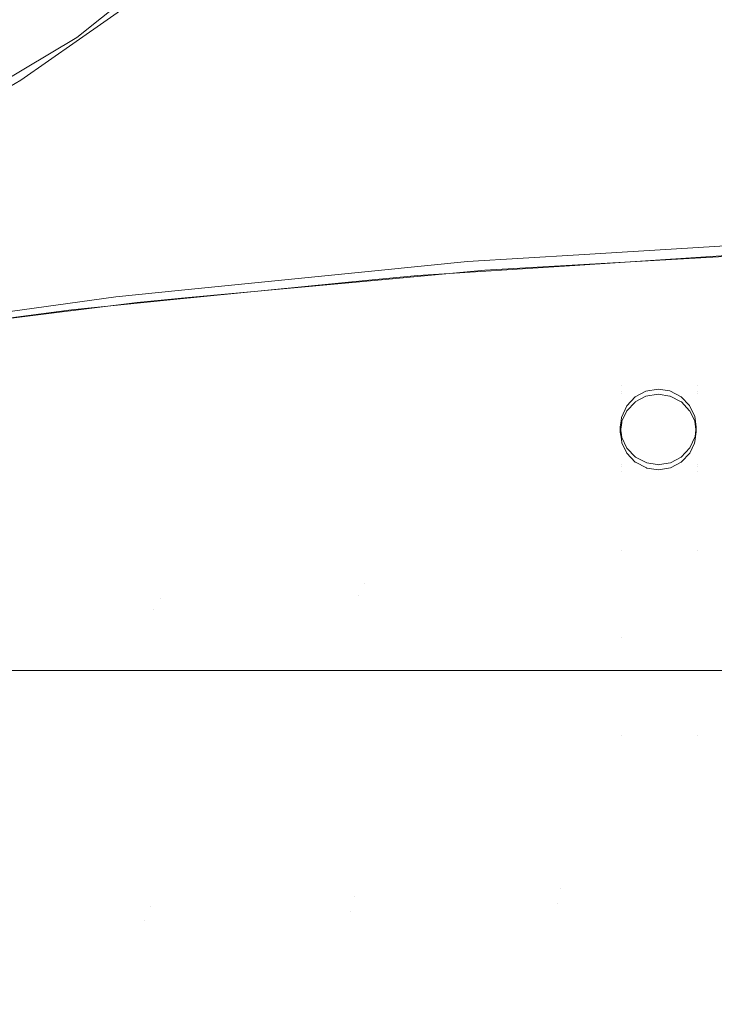
# Model space of a CAD drawing. Units: metres. Extents: x -7.8 to -2.49, y -5.64 to -4.18.
# Drawn here: x -7 to -6.94, y -5.37 to -5.29 of the extents above; entities that cross this region are included whole.
import ezdxf

# ---------------------------------------------------------------- set-up
doc = ezdxf.new("R2010")
doc.units = ezdxf.units.M
doc.header["$LTSCALE"] = 1.27
doc.layers.add('Keine', color=7, linetype='Continuous', lineweight=5)

msp = doc.modelspace()

# ---------------------------------------------------------------- linework, layer by layer
at = {"layer": 'Keine', "color": 7, "linetype": 'Continuous', "lineweight": 18}
for points, invisible_edges in [([(-6.938785, -5.240089, 1.436029), (-6.941599, -5.242022, 1.436201), (-6.9416, -5.321212, 1.443268), (-6.936736, -5.321212, 1.443269)], 14), ([(-6.9482, -5.246558, 1.436605), (-6.948201, -5.321212, 1.443268), (-6.9416, -5.321212, 1.443268), (-6.941599, -5.242022, 1.436201)], 7), ([(-6.948201, -5.321212, 1.443268), (-6.9482, -5.246558, 1.436605), (-6.951612, -5.248903, 1.436814), (-6.96258, -5.260152, 1.437816)], 9), ([(-6.96258, -5.260152, 1.437816), (-6.978264, -5.277054, 1.439323), (-6.948201, -5.321212, 1.443268)], 10), ([(-6.948201, -5.321212, 1.443268), (-6.978264, -5.277054, 1.439323), (-6.995497, -5.290938, 1.44056)], 9), ([(-6.986741, -5.284687, 1.434983), (-6.995497, -5.290938, 1.44056), (-6.978264, -5.277054, 1.439323)], 9), ([(-6.949828, -5.280399, 1.446684), (-6.932967, -5.279151, 1.445916), (-6.933654, -5.309653, 1.448725)], 11), ([(-6.960034, -5.311146, 1.449791), (-6.966809, -5.282146, 1.447803), (-6.949828, -5.280399, 1.446684)], 11), ([(-6.949828, -5.280399, 1.446684), (-6.950938, -5.310631, 1.449423), (-6.960034, -5.311146, 1.449791)], 9), ([(-6.933654, -5.309653, 1.448725), (-6.950938, -5.310631, 1.449423), (-6.949828, -5.280399, 1.446684)], 10), ([(-6.983725, -5.284372, 1.449284), (-6.966809, -5.282146, 1.447803), (-6.96838, -5.311919, 1.450412)], 11), ([(-6.960034, -5.311146, 1.449791), (-6.96838, -5.311919, 1.450412), (-6.966809, -5.282146, 1.447803)], 10), ([(-6.990264, -5.313946, 1.45204), (-7.000565, -5.28707, 1.451141), (-6.983725, -5.284372, 1.449284)], 11), ([(-6.995497, -5.290938, 1.44056), (-6.986741, -5.284687, 1.434983), (-6.989883, -5.287294, 1.435216)], 9), ([(-6.983725, -5.284372, 1.449284), (-6.985801, -5.313532, 1.451708), (-6.990264, -5.313946, 1.45204)], 9), ([(-6.989883, -5.287294, 1.435216), (-6.986741, -5.284687, 1.434983), (-6.948201, -5.284686, 1.434988), (-6.948201, -5.321658, 1.438287)], 14), ([(-6.96838, -5.311919, 1.450412), (-6.985801, -5.313532, 1.451708), (-6.983725, -5.284372, 1.449284)], 10), ([(-6.9416, -5.321658, 1.438288), (-6.948201, -5.321658, 1.438287), (-6.948201, -5.284686, 1.434988), (-6.9416, -5.284686, 1.434989)], 15), ([(-6.936735, -5.321658, 1.438289), (-6.9416, -5.321658, 1.438288), (-6.9416, -5.284686, 1.434989), (-6.936735, -5.284686, 1.434989)], 15), ([(-6.990264, -5.313946, 1.45204), (-7.003138, -5.315568, 1.453473), (-7.000565, -5.28707, 1.451141)], 10), ([(-6.995571, -5.291277, 1.43557), (-6.989883, -5.287294, 1.435216), (-6.948201, -5.321658, 1.438287)], 10), ([(-6.989883, -5.287294, 1.435216), (-6.995571, -5.291277, 1.43557), (-6.995497, -5.290938, 1.44056)], 10), ([(-7.019848, -5.321213, 1.443259), (-6.948201, -5.321212, 1.443268), (-6.995497, -5.290938, 1.44056), (-7.014401, -5.302201, 1.441563)], 11), ([(-7.014401, -5.302201, 1.441563), (-6.995497, -5.290938, 1.44056), (-7.000375, -5.294642, 1.43587)], 10), ([(-6.995497, -5.290938, 1.44056), (-6.995571, -5.291277, 1.43557), (-7.000375, -5.294642, 1.43587)], 9), ([(-6.948201, -5.321658, 1.438287), (-7.000375, -5.294642, 1.43587), (-6.995571, -5.291277, 1.43557)], 9), ([(-7.000375, -5.294642, 1.43587), (-7.011407, -5.301097, 1.436445), (-7.014401, -5.302201, 1.441563)], 10), ([(-6.948201, -5.321658, 1.438287), (-7.011407, -5.301097, 1.436445), (-7.000375, -5.294642, 1.43587)], 9), ([(-7.014447, -5.302549, 1.436574), (-7.011407, -5.301097, 1.436445), (-6.948201, -5.321658, 1.438287), (-7.019847, -5.321658, 1.438279)], 14), ([(-6.935667, -5.364422, 1.463669), (-6.934555, -5.308737, 1.457696), (-6.951861, -5.309809, 1.458435)], 9), ([(-6.96154, -5.310408, 1.458849), (-6.969303, -5.311185, 1.459451), (-6.970526, -5.338366, 1.462071)], 10), ([(-6.970526, -5.338366, 1.462071), (-6.95346, -5.364932, 1.464117), (-6.96154, -5.310408, 1.458849)], 11), ([(-6.95346, -5.364932, 1.464117), (-6.951861, -5.309809, 1.458435), (-6.96154, -5.310408, 1.458849)], 9), ([(-6.951861, -5.309809, 1.458435), (-6.95346, -5.364932, 1.464117), (-6.935667, -5.364422, 1.463669)], 11), ([(-6.95223, -5.310729, 1.449501), (-6.935698, -5.309669, 1.448725), (-6.935815, -5.365724, 1.454758)], 10), ([(-6.970526, -5.338366, 1.462071), (-6.969303, -5.311185, 1.459451), (-6.986686, -5.312924, 1.460801)], 9), ([(-6.965875, -5.311604, 1.450141), (-6.95223, -5.310729, 1.449501), (-6.953716, -5.366202, 1.455204)], 10), ([(-6.935815, -5.365724, 1.454758), (-6.953716, -5.366202, 1.455204), (-6.95223, -5.310729, 1.449501)], 11), ([(-6.987395, -5.313741, 1.451894), (-6.969843, -5.311998, 1.450464), (-6.970986, -5.339411, 1.453142)], 10), ([(-6.965875, -5.311604, 1.450141), (-6.953716, -5.366202, 1.455204), (-6.970986, -5.339411, 1.453142)], 11), ([(-6.970986, -5.339411, 1.453142), (-6.969843, -5.311998, 1.450464), (-6.965875, -5.311604, 1.450141)], 9), ([(-6.988193, -5.339682, 1.463262), (-6.986686, -5.312924, 1.460801), (-6.99212, -5.313468, 1.461223)], 9), ([(-6.986686, -5.312924, 1.460801), (-6.988193, -5.339682, 1.463262), (-6.970526, -5.338366, 1.462071)], 11), ([(-6.988193, -5.339682, 1.463262), (-6.99212, -5.313468, 1.461223), (-7.003979, -5.315096, 1.462617)], 9), ([(-6.995971, -5.314593, 1.452592), (-6.987395, -5.313741, 1.451894), (-6.988826, -5.340668, 1.454338)], 10), ([(-6.970986, -5.339411, 1.453142), (-6.988826, -5.340668, 1.454338), (-6.987395, -5.313741, 1.451894)], 11), ([(-7.004899, -5.315788, 1.453668), (-6.995971, -5.314593, 1.452592), (-6.988826, -5.340668, 1.454338)], 10), ([(-7.003979, -5.315096, 1.462617), (-7.005782, -5.341255, 1.464825), (-6.988193, -5.339682, 1.463262)], 11), ([(-6.988826, -5.340668, 1.454338), (-7.006611, -5.342175, 1.45591), (-7.004899, -5.315788, 1.453668)], 11), ([(-6.948201, -5.324255, 1.443539), (-6.948201, -5.321212, 1.443268), (-7.019848, -5.321213, 1.443259)], 11), ([(-7.019848, -5.321213, 1.443259), (-7.019848, -5.328047, 1.443869), (-6.948267, -5.324779, 1.443586), (-6.948201, -5.324255, 1.443539)], 11), ([(-6.9416, -5.321212, 1.443268), (-6.948201, -5.321212, 1.443268), (-6.944971, -5.321488, 1.443293)], 11), ([(-6.948201, -5.321212, 1.443268), (-6.94604, -5.321665, 1.443308), (-6.944971, -5.321488, 1.443293)], 9), ([(-6.948201, -5.321212, 1.443268), (-6.947711, -5.322947, 1.443422), (-6.946966, -5.322159, 1.443352)], 9), ([(-6.946966, -5.322159, 1.443352), (-6.94604, -5.321665, 1.443308), (-6.948201, -5.321212, 1.443268)], 10), ([(-6.948201, -5.321212, 1.443268), (-6.948201, -5.324255, 1.443539), (-6.948163, -5.323953, 1.443512)], 9), ([(-6.948163, -5.323953, 1.443512), (-6.947711, -5.322947, 1.443422), (-6.948201, -5.321212, 1.443268)], 10), ([(-6.944984, -5.321932, 1.438312), (-6.944971, -5.321488, 1.443293), (-6.94604, -5.321665, 1.443308)], 9), ([(-6.944984, -5.321932, 1.438312), (-6.944971, -5.321934, 1.438313), (-6.944971, -5.321488, 1.443293)], 10), ([(-6.944971, -5.321488, 1.443293), (-6.943964, -5.321642, 1.443306), (-6.9416, -5.321212, 1.443268)], 10), ([(-6.943965, -5.322092, 1.438327), (-6.943964, -5.321642, 1.443306), (-6.944971, -5.321488, 1.443293)], 9), ([(-6.944971, -5.321488, 1.443293), (-6.944971, -5.321934, 1.438313), (-6.943965, -5.322092, 1.438327)], 9), ([(-6.943964, -5.321642, 1.443306), (-6.942985, -5.322146, 1.443352), (-6.9416, -5.321212, 1.443268)], 10), ([(-6.9416, -5.321212, 1.443268), (-6.942985, -5.322146, 1.443352), (-6.94224, -5.322923, 1.443421)], 9), ([(-6.9416, -5.321212, 1.443268), (-6.94224, -5.322923, 1.443421), (-6.941795, -5.323865, 1.443505)], 9), ([(-6.9416, -5.321212, 1.443268), (-6.941795, -5.323865, 1.443505), (-6.941667, -5.32477, 1.443586)], 9), ([(-6.9416, -5.328046, 1.443878), (-6.9416, -5.321212, 1.443268), (-6.941667, -5.32477, 1.443586)], 11), ([(-6.9416, -5.328046, 1.443878), (-6.936736, -5.328046, 1.443879), (-6.936736, -5.321212, 1.443269)], 11), ([(-6.936736, -5.321212, 1.443269), (-6.9416, -5.321212, 1.443268), (-6.9416, -5.328046, 1.443878)], 11), ([(-7.019847, -5.321658, 1.438279), (-6.948201, -5.321658, 1.438287), (-6.948201, -5.321829, 1.438303)], 11), ([(-6.948201, -5.321829, 1.438303), (-7.019847, -5.32183, 1.438294), (-7.019847, -5.321658, 1.438279)], 11), ([(-7.019847, -5.32183, 1.438294), (-6.948201, -5.321829, 1.438303), (-6.948201, -5.324782, 1.438566), (-6.948266, -5.325223, 1.438606)], 11), ([(-7.019847, -5.328662, 1.438904), (-7.019847, -5.32183, 1.438294), (-6.948266, -5.325223, 1.438606), (-6.948201, -5.325677, 1.438646)], 11), ([(-6.948201, -5.321658, 1.438287), (-6.9416, -5.321658, 1.438288), (-6.9416, -5.321829, 1.438304)], 11), ([(-6.9416, -5.321829, 1.438304), (-6.948201, -5.321829, 1.438303), (-6.948201, -5.321658, 1.438287)], 11), ([(-6.948201, -5.321829, 1.438303), (-6.948122, -5.324252, 1.438519), (-6.948144, -5.324401, 1.438532)], 9), ([(-6.948201, -5.321829, 1.438303), (-6.947706, -5.323385, 1.438442), (-6.947709, -5.323392, 1.438442)], 9), ([(-6.947709, -5.323392, 1.438442), (-6.948122, -5.324252, 1.438519), (-6.948201, -5.321829, 1.438303)], 10), ([(-6.948201, -5.321829, 1.438303), (-6.946036, -5.322108, 1.438328), (-6.946039, -5.322111, 1.438328)], 9), ([(-6.948201, -5.321829, 1.438303), (-6.946982, -5.322616, 1.438373), (-6.947706, -5.323385, 1.438442)], 9), ([(-6.946039, -5.322111, 1.438328), (-6.946964, -5.322606, 1.438372), (-6.948201, -5.321829, 1.438303)], 10), ([(-6.946964, -5.322606, 1.438372), (-6.946982, -5.322616, 1.438373), (-6.948201, -5.321829, 1.438303)], 10), ([(-6.944984, -5.321932, 1.438312), (-6.948201, -5.321829, 1.438303), (-6.9416, -5.321829, 1.438304)], 11), ([(-6.944984, -5.321932, 1.438312), (-6.946036, -5.322108, 1.438328), (-6.948201, -5.321829, 1.438303)], 10), ([(-6.948144, -5.324401, 1.438532), (-6.948201, -5.324782, 1.438566), (-6.948201, -5.321829, 1.438303)], 10), ([(-6.946982, -5.322616, 1.438373), (-6.946966, -5.322159, 1.443352), (-6.947711, -5.322947, 1.443422)], 9), ([(-6.946982, -5.322616, 1.438373), (-6.946964, -5.322606, 1.438372), (-6.946966, -5.322159, 1.443352)], 10), ([(-6.94604, -5.321665, 1.443308), (-6.946966, -5.322159, 1.443352), (-6.946964, -5.322606, 1.438372)], 10), ([(-6.946964, -5.322606, 1.438372), (-6.946039, -5.322111, 1.438328), (-6.94604, -5.321665, 1.443308)], 10), ([(-6.94604, -5.321665, 1.443308), (-6.946036, -5.322108, 1.438328), (-6.944984, -5.321932, 1.438312)], 9), ([(-6.94604, -5.321665, 1.443308), (-6.946039, -5.322111, 1.438328), (-6.946036, -5.322108, 1.438328)], 9), ([(-6.944971, -5.321934, 1.438313), (-6.944984, -5.321932, 1.438312), (-6.9416, -5.321829, 1.438304)], 10), ([(-6.943965, -5.322092, 1.438327), (-6.944971, -5.321934, 1.438313), (-6.9416, -5.321829, 1.438304)], 10), ([(-6.943964, -5.321642, 1.443306), (-6.943965, -5.322092, 1.438327), (-6.943928, -5.322098, 1.438327)], 9), ([(-6.9416, -5.321829, 1.438304), (-6.943928, -5.322098, 1.438327), (-6.943965, -5.322092, 1.438327)], 9), ([(-6.942985, -5.322146, 1.443352), (-6.943964, -5.321642, 1.443306), (-6.943928, -5.322098, 1.438327)], 10), ([(-6.942986, -5.322594, 1.438372), (-6.943928, -5.322098, 1.438327), (-6.9416, -5.321829, 1.438304)], 10), ([(-6.943928, -5.322098, 1.438327), (-6.942986, -5.322594, 1.438372), (-6.942985, -5.322146, 1.443352)], 10), ([(-6.9416, -5.321829, 1.438304), (-6.942964, -5.322605, 1.438373), (-6.942986, -5.322594, 1.438372)], 9), ([(-6.942985, -5.322146, 1.443352), (-6.942986, -5.322594, 1.438372), (-6.942964, -5.322605, 1.438373)], 9), ([(-6.94224, -5.322923, 1.443421), (-6.942985, -5.322146, 1.443352), (-6.942964, -5.322605, 1.438373)], 10), ([(-6.942241, -5.323369, 1.438441), (-6.942964, -5.322605, 1.438373), (-6.9416, -5.321829, 1.438304)], 10), ([(-6.9416, -5.321829, 1.438304), (-6.942229, -5.323382, 1.438442), (-6.942241, -5.323369, 1.438441)], 9), ([(-6.9418, -5.324288, 1.438523), (-6.942229, -5.323382, 1.438442), (-6.9416, -5.321829, 1.438304)], 10), ([(-6.941797, -5.32431, 1.438525), (-6.9418, -5.324288, 1.438523), (-6.9416, -5.321829, 1.438304)], 10), ([(-6.9416, -5.321829, 1.438304), (-6.941666, -5.325214, 1.438606), (-6.941797, -5.32431, 1.438525)], 9), ([(-6.9416, -5.321829, 1.438304), (-6.9416, -5.328661, 1.438913), (-6.941666, -5.325214, 1.438606)], 11), ([(-6.9416, -5.321658, 1.438288), (-6.936735, -5.321658, 1.438289), (-6.936735, -5.321829, 1.438304)], 11), ([(-6.936735, -5.321829, 1.438304), (-6.9416, -5.321829, 1.438304), (-6.9416, -5.321658, 1.438288)], 11), ([(-6.9416, -5.321829, 1.438304), (-6.936735, -5.321829, 1.438304), (-6.936735, -5.328661, 1.438914)], 11), ([(-6.936735, -5.328661, 1.438914), (-6.9416, -5.328661, 1.438913), (-6.9416, -5.321829, 1.438304)], 11), ([(-6.947711, -5.322947, 1.443422), (-6.948163, -5.323953, 1.443512), (-6.948122, -5.324252, 1.438519)], 10), ([(-6.948122, -5.324252, 1.438519), (-6.947709, -5.323392, 1.438442), (-6.947711, -5.322947, 1.443422)], 10), ([(-6.947711, -5.322947, 1.443422), (-6.947706, -5.323385, 1.438442), (-6.946982, -5.322616, 1.438373)], 9), ([(-6.947711, -5.322947, 1.443422), (-6.947709, -5.323392, 1.438442), (-6.947706, -5.323385, 1.438442)], 9), ([(-6.942964, -5.322605, 1.438373), (-6.942241, -5.323369, 1.438441), (-6.94224, -5.322923, 1.443421)], 10), ([(-6.94224, -5.322923, 1.443421), (-6.942241, -5.323369, 1.438441), (-6.942229, -5.323382, 1.438442)], 9), ([(-6.94224, -5.322923, 1.443421), (-6.942229, -5.323382, 1.438442), (-6.9418, -5.324288, 1.438523)], 9), ([(-6.9418, -5.324288, 1.438523), (-6.941795, -5.323865, 1.443505), (-6.94224, -5.322923, 1.443421)], 9), ([(-6.948144, -5.324401, 1.438532), (-6.948163, -5.323953, 1.443512), (-6.948201, -5.324255, 1.443539)], 9), ([(-6.948163, -5.323953, 1.443512), (-6.948144, -5.324401, 1.438532), (-6.948122, -5.324252, 1.438519)], 9), ([(-6.9418, -5.324288, 1.438523), (-6.941797, -5.32431, 1.438525), (-6.941795, -5.323865, 1.443505)], 10), ([(-6.941667, -5.32477, 1.443586), (-6.941795, -5.323865, 1.443505), (-6.941797, -5.32431, 1.438525)], 10), ([(-7.019848, -5.328047, 1.443869), (-6.948201, -5.328046, 1.443878), (-6.948201, -5.325246, 1.443628), (-6.948267, -5.324779, 1.443586)], 11), ([(-6.948201, -5.324782, 1.438566), (-6.948201, -5.324255, 1.443539), (-6.948267, -5.324779, 1.443586)], 9), ([(-6.948267, -5.324779, 1.443586), (-6.948266, -5.325223, 1.438606), (-6.948201, -5.324782, 1.438566)], 8), ([(-6.948267, -5.324779, 1.443586), (-6.948201, -5.325246, 1.443628), (-6.948201, -5.325677, 1.438646)], 10), ([(-6.948201, -5.325677, 1.438646), (-6.948266, -5.325223, 1.438606), (-6.948267, -5.324779, 1.443586)], 8), ([(-6.948201, -5.324255, 1.443539), (-6.948201, -5.324782, 1.438566), (-6.948144, -5.324401, 1.438532)], 9), ([(-6.941797, -5.32431, 1.438525), (-6.941666, -5.325214, 1.438606), (-6.941667, -5.32477, 1.443586)], 8), ([(-6.941667, -5.32477, 1.443586), (-6.941771, -5.325595, 1.44366), (-6.9416, -5.328046, 1.443878)], 10), ([(-6.941771, -5.325595, 1.44366), (-6.941667, -5.32477, 1.443586), (-6.941666, -5.325214, 1.438606)], 8), ([(-6.948201, -5.325677, 1.438646), (-6.948201, -5.328661, 1.438913), (-7.019847, -5.328662, 1.438904)], 11), ([(-6.948139, -5.325684, 1.443667), (-6.948201, -5.325246, 1.443628), (-6.948201, -5.328046, 1.443878)], 10), ([(-6.948135, -5.326128, 1.438686), (-6.948201, -5.325677, 1.438646), (-6.948201, -5.325246, 1.443628)], 10), ([(-6.948201, -5.325246, 1.443628), (-6.948139, -5.325684, 1.443667), (-6.948135, -5.326128, 1.438686)], 10), ([(-6.948201, -5.328661, 1.438913), (-6.948201, -5.325677, 1.438646), (-6.948135, -5.326128, 1.438686)], 9), ([(-6.948201, -5.328046, 1.443878), (-6.947694, -5.326626, 1.443751), (-6.948139, -5.325684, 1.443667)], 9), ([(-6.948132, -5.32615, 1.438688), (-6.948139, -5.325684, 1.443667), (-6.947694, -5.326626, 1.443751)], 9), ([(-6.948132, -5.32615, 1.438688), (-6.948135, -5.326128, 1.438686), (-6.948139, -5.325684, 1.443667)], 10), ([(-6.941771, -5.325595, 1.44366), (-6.942223, -5.326601, 1.443749), (-6.9416, -5.328046, 1.443878)], 10), ([(-6.942223, -5.326601, 1.443749), (-6.941771, -5.325595, 1.44366), (-6.941811, -5.326186, 1.438692)], 10), ([(-6.941771, -5.325595, 1.44366), (-6.941789, -5.326037, 1.438679), (-6.941811, -5.326186, 1.438692)], 9), ([(-6.941789, -5.326037, 1.438679), (-6.941666, -5.325214, 1.438606), (-6.9416, -5.328661, 1.438913)], 10), ([(-6.941666, -5.325214, 1.438606), (-6.941789, -5.326037, 1.438679), (-6.941771, -5.325595, 1.44366)], 10), ([(-6.948135, -5.326128, 1.438686), (-6.948132, -5.32615, 1.438688), (-6.948201, -5.328661, 1.438913)], 10), ([(-6.948132, -5.32615, 1.438688), (-6.947704, -5.327056, 1.438769), (-6.948201, -5.328661, 1.438913)], 10), ([(-6.948201, -5.328046, 1.443878), (-6.946949, -5.327403, 1.44382), (-6.947694, -5.326626, 1.443751)], 9), ([(-6.947694, -5.326626, 1.443751), (-6.947704, -5.327056, 1.438769), (-6.948132, -5.32615, 1.438688)], 9), ([(-6.947694, -5.326626, 1.443751), (-6.947692, -5.327069, 1.43877), (-6.947704, -5.327056, 1.438769)], 9), ([(-6.947694, -5.326626, 1.443751), (-6.946949, -5.327403, 1.44382), (-6.946969, -5.327832, 1.438839)], 10), ([(-6.946969, -5.327832, 1.438839), (-6.947692, -5.327069, 1.43877), (-6.947694, -5.326626, 1.443751)], 10), ([(-6.9416, -5.328046, 1.443878), (-6.942223, -5.326601, 1.443749), (-6.942968, -5.32739, 1.44382)], 9), ([(-6.942951, -5.327822, 1.438838), (-6.942968, -5.32739, 1.44382), (-6.942223, -5.326601, 1.443749)], 9), ([(-6.942223, -5.326601, 1.443749), (-6.942227, -5.327053, 1.43877), (-6.942951, -5.327822, 1.438838)], 9), ([(-6.942223, -5.326601, 1.443749), (-6.942223, -5.327046, 1.438769), (-6.942227, -5.327053, 1.43877)], 9), ([(-6.942223, -5.327046, 1.438769), (-6.941811, -5.326186, 1.438692), (-6.9416, -5.328661, 1.438913)], 10), ([(-6.941811, -5.326186, 1.438692), (-6.942223, -5.327046, 1.438769), (-6.942223, -5.326601, 1.443749)], 10), ([(-6.9416, -5.328661, 1.438913), (-6.941811, -5.326186, 1.438692), (-6.941789, -5.326037, 1.438679)], 9), ([(-6.948201, -5.328661, 1.438913), (-6.947704, -5.327056, 1.438769), (-6.947692, -5.327069, 1.43877)], 9), ([(-6.947692, -5.327069, 1.43877), (-6.946969, -5.327832, 1.438839), (-6.948201, -5.328661, 1.438913)], 10), ([(-6.945969, -5.327907, 1.443865), (-6.946949, -5.327403, 1.44382), (-6.948201, -5.328046, 1.443878)], 10), ([(-6.946949, -5.327403, 1.44382), (-6.946946, -5.327844, 1.43884), (-6.946969, -5.327832, 1.438839)], 9), ([(-6.946949, -5.327403, 1.44382), (-6.945969, -5.327907, 1.443865), (-6.946005, -5.32834, 1.438884)], 10), ([(-6.946005, -5.32834, 1.438884), (-6.946946, -5.327844, 1.43884), (-6.946949, -5.327403, 1.44382)], 10), ([(-6.942968, -5.32739, 1.44382), (-6.943893, -5.327883, 1.443863), (-6.9416, -5.328046, 1.443878)], 10), ([(-6.943893, -5.327883, 1.443863), (-6.942968, -5.32739, 1.44382), (-6.942969, -5.327832, 1.438839)], 10), ([(-6.942951, -5.327822, 1.438838), (-6.942969, -5.327832, 1.438839), (-6.942968, -5.32739, 1.44382)], 10), ([(-6.9416, -5.328661, 1.438913), (-6.942951, -5.327822, 1.438838), (-6.942227, -5.327053, 1.43877)], 9), ([(-6.9416, -5.328661, 1.438913), (-6.942227, -5.327053, 1.43877), (-6.942223, -5.327046, 1.438769)], 9), ([(-7.019848, -5.328219, 1.443884), (-6.948201, -5.328218, 1.443893), (-6.948201, -5.328046, 1.443878)], 11), ([(-6.948201, -5.328046, 1.443878), (-7.019848, -5.328047, 1.443869), (-7.019848, -5.328219, 1.443884)], 11), ([(-6.948201, -5.328218, 1.443893), (-7.019848, -5.328219, 1.443884), (-7.019848, -5.335491, 1.444533), (-6.948201, -5.33549, 1.444542)], 15), ([(-6.948201, -5.328661, 1.438913), (-6.946969, -5.327832, 1.438839), (-6.946946, -5.327844, 1.43884)], 9), ([(-6.946946, -5.327844, 1.43884), (-6.946005, -5.32834, 1.438884), (-6.948201, -5.328661, 1.438913)], 10), ([(-6.948201, -5.328046, 1.443878), (-6.945059, -5.328046, 1.443878), (-6.945969, -5.327907, 1.443865)], 9), ([(-6.948201, -5.328218, 1.443893), (-6.944962, -5.328061, 1.443879), (-6.945059, -5.328046, 1.443878)], 9), ([(-6.945059, -5.328046, 1.443878), (-6.948201, -5.328046, 1.443878), (-6.948201, -5.328218, 1.443893)], 11), ([(-6.948201, -5.328218, 1.443893), (-6.9416, -5.328218, 1.443894), (-6.944962, -5.328061, 1.443879)], 11), ([(-6.948201, -5.33549, 1.444542), (-6.9416, -5.33549, 1.444543), (-6.9416, -5.328218, 1.443894)], 11), ([(-6.9416, -5.328218, 1.443894), (-6.948201, -5.328218, 1.443893), (-6.948201, -5.33549, 1.444542)], 11), ([(-6.948201, -5.328661, 1.438913), (-6.946005, -5.32834, 1.438884), (-6.945968, -5.328346, 1.438885)], 9), ([(-6.945968, -5.328346, 1.438885), (-6.944961, -5.328504, 1.438899), (-6.948201, -5.328661, 1.438913)], 10), ([(-6.945969, -5.327907, 1.443865), (-6.945968, -5.328346, 1.438885), (-6.946005, -5.32834, 1.438884)], 9), ([(-6.945968, -5.328346, 1.438885), (-6.945969, -5.327907, 1.443865), (-6.945059, -5.328046, 1.443878)], 9), ([(-6.945059, -5.328046, 1.443878), (-6.944961, -5.328504, 1.438899), (-6.945968, -5.328346, 1.438885)], 9), ([(-6.945059, -5.328046, 1.443878), (-6.944962, -5.328061, 1.443879), (-6.944961, -5.328504, 1.438899)], 10), ([(-6.944874, -5.328046, 1.443878), (-6.944962, -5.328061, 1.443879), (-6.9416, -5.328218, 1.443894)], 10), ([(-6.944962, -5.328061, 1.443879), (-6.944874, -5.328046, 1.443878), (-6.944948, -5.328506, 1.438899)], 10), ([(-6.944948, -5.328506, 1.438899), (-6.944961, -5.328504, 1.438899), (-6.944962, -5.328061, 1.443879)], 10), ([(-6.943897, -5.328329, 1.438883), (-6.944948, -5.328506, 1.438899), (-6.944874, -5.328046, 1.443878)], 10), ([(-6.944948, -5.328506, 1.438899), (-6.943897, -5.328329, 1.438883), (-6.9416, -5.328661, 1.438913)], 10), ([(-6.943893, -5.327883, 1.443863), (-6.944874, -5.328046, 1.443878), (-6.9416, -5.328046, 1.443878)], 10), ([(-6.944874, -5.328046, 1.443878), (-6.943893, -5.327883, 1.443863), (-6.943897, -5.328329, 1.438883)], 10), ([(-6.9416, -5.328218, 1.443894), (-6.9416, -5.328046, 1.443878), (-6.944874, -5.328046, 1.443878)], 11), ([(-6.943893, -5.327883, 1.443863), (-6.943893, -5.328327, 1.438883), (-6.943897, -5.328329, 1.438883)], 9), ([(-6.9416, -5.328661, 1.438913), (-6.943897, -5.328329, 1.438883), (-6.943893, -5.328327, 1.438883)], 9), ([(-6.943893, -5.328327, 1.438883), (-6.942969, -5.327832, 1.438839), (-6.9416, -5.328661, 1.438913)], 10), ([(-6.942969, -5.327832, 1.438839), (-6.943893, -5.328327, 1.438883), (-6.943893, -5.327883, 1.443863)], 10), ([(-6.942969, -5.327832, 1.438839), (-6.942951, -5.327822, 1.438838), (-6.9416, -5.328661, 1.438913)], 10), ([(-6.9416, -5.328218, 1.443894), (-6.936736, -5.328218, 1.443894), (-6.936736, -5.328046, 1.443879)], 11), ([(-6.936736, -5.328046, 1.443879), (-6.9416, -5.328046, 1.443878), (-6.9416, -5.328218, 1.443894)], 11), ([(-6.9416, -5.33549, 1.444543), (-6.936736, -5.33549, 1.444543), (-6.936736, -5.328218, 1.443894)], 11), ([(-6.936736, -5.328218, 1.443894), (-6.9416, -5.328218, 1.443894), (-6.9416, -5.33549, 1.444543)], 11), ([(-6.948201, -5.343088, 1.4402), (-7.019847, -5.343089, 1.440192), (-7.019847, -5.328662, 1.438904), (-6.948201, -5.328661, 1.438913)], 15), ([(-6.944961, -5.328504, 1.438899), (-6.944948, -5.328506, 1.438899), (-6.948201, -5.328661, 1.438913)], 10), ([(-6.944948, -5.328506, 1.438899), (-6.9416, -5.328661, 1.438913), (-6.948201, -5.328661, 1.438913)], 11), ([(-6.9416, -5.343088, 1.440201), (-6.948201, -5.343088, 1.4402), (-6.948201, -5.328661, 1.438913), (-6.9416, -5.328661, 1.438913)], 15), ([(-6.936735, -5.343088, 1.440201), (-6.9416, -5.343088, 1.440201), (-6.9416, -5.328661, 1.438913), (-6.936735, -5.328661, 1.438914)], 15), ([(-6.948201, -5.33549, 1.444542), (-7.019848, -5.335491, 1.444533), (-7.019848, -5.35161, 1.445972), (-6.948201, -5.351609, 1.44598)], 15), ([(-6.9416, -5.33549, 1.444543), (-6.948201, -5.33549, 1.444542), (-6.948201, -5.351609, 1.44598), (-6.9416, -5.351609, 1.445981)], 15), ([(-6.9416, -5.351609, 1.445981), (-6.936736, -5.351609, 1.445982), (-6.936736, -5.33549, 1.444543)], 11), ([(-6.936736, -5.33549, 1.444543), (-6.9416, -5.33549, 1.444543), (-6.9416, -5.351609, 1.445981)], 11), ([(-6.971344, -5.365625, 1.464826), (-6.970526, -5.338366, 1.462071), (-6.988193, -5.339682, 1.463262)], 11), ([(-6.970526, -5.338366, 1.462071), (-6.971344, -5.365625, 1.464826), (-6.95346, -5.364932, 1.464117)], 11), ([(-6.988826, -5.340668, 1.454338), (-6.970986, -5.339411, 1.453142), (-6.971737, -5.366853, 1.455913)], 11), ([(-6.953716, -5.366202, 1.455204), (-6.971737, -5.366853, 1.455913), (-6.970986, -5.339411, 1.453142)], 11), ([(-6.989108, -5.366485, 1.465842), (-6.988193, -5.339682, 1.463262), (-7.005782, -5.341255, 1.464825)], 11), ([(-6.988193, -5.339682, 1.463262), (-6.989108, -5.366485, 1.465842), (-6.971344, -5.365625, 1.464826)], 11), ([(-7.005782, -5.341255, 1.464825), (-7.006756, -5.367502, 1.467212), (-6.989108, -5.366485, 1.465842)], 11), ([(-7.006611, -5.342175, 1.45591), (-6.988826, -5.340668, 1.454338), (-6.989666, -5.36766, 1.45693)], 11), ([(-6.971737, -5.366853, 1.455913), (-6.989666, -5.36766, 1.45693), (-6.988826, -5.340668, 1.454338)], 11), ([(-6.989666, -5.36766, 1.45693), (-7.007504, -5.368619, 1.458307), (-7.006611, -5.342175, 1.45591)], 11), ([(-7.019074, -5.358835, 1.441597), (-7.019847, -5.358011, 1.441523), (-7.019847, -5.343089, 1.440192), (-6.948201, -5.343088, 1.4402)], 14), ([(-6.948201, -5.343088, 1.4402), (-7.016607, -5.361572, 1.441842), (-7.019074, -5.358835, 1.441597)], 9), ([(-7.013659, -5.365387, 1.442182), (-7.016607, -5.361572, 1.441842), (-6.948201, -5.343088, 1.4402)], 10), ([(-6.948201, -5.343088, 1.4402), (-7.010603, -5.369343, 1.442536), (-7.013659, -5.365387, 1.442182)], 9), ([(-6.948201, -5.343088, 1.4402), (-6.948201, -5.374962, 1.443045), (-7.007166, -5.374962, 1.443038), (-7.010603, -5.369343, 1.442536)], 11), ([(-6.9416, -5.374962, 1.443045), (-6.948201, -5.374962, 1.443045), (-6.948201, -5.343088, 1.4402), (-6.9416, -5.343088, 1.440201)], 15), ([(-6.936735, -5.374962, 1.443046), (-6.9416, -5.374962, 1.443045), (-6.9416, -5.343088, 1.440201), (-6.936735, -5.343088, 1.440201)], 15), ([(-6.948201, -5.351609, 1.44598), (-7.019848, -5.35161, 1.445972), (-7.019848, -5.357566, 1.446504), (-7.019074, -5.358391, 1.446577)], 11), ([(-7.019074, -5.358391, 1.446577), (-7.013553, -5.364861, 1.447155), (-6.948201, -5.351609, 1.44598)], 10), ([(-7.013553, -5.364861, 1.447155), (-7.007444, -5.374518, 1.448018), (-6.948201, -5.374517, 1.448025), (-6.948201, -5.351609, 1.44598)], 14), ([(-6.9416, -5.351609, 1.445981), (-6.948201, -5.351609, 1.44598), (-6.948201, -5.374517, 1.448025), (-6.9416, -5.374517, 1.448026)], 15), ([(-6.936736, -5.351609, 1.445982), (-6.9416, -5.351609, 1.445981), (-6.9416, -5.374517, 1.448026), (-6.936736, -5.374517, 1.448026)], 15), ([(-6.936353, -5.420124, 1.469837), (-6.935667, -5.364422, 1.463669), (-6.95346, -5.364932, 1.464117)], 11), ([(-6.95346, -5.364932, 1.464117), (-6.971344, -5.365625, 1.464826), (-6.97178, -5.392856, 1.467611)], 11), ([(-6.97178, -5.392856, 1.467611), (-6.936353, -5.420124, 1.469837), (-6.95346, -5.364932, 1.464117)], 11), ([(-6.97178, -5.392856, 1.467611), (-6.971344, -5.365625, 1.464826), (-6.989108, -5.366485, 1.465842)], 11), ([(-6.953716, -5.366202, 1.455204), (-6.935815, -5.365724, 1.454758), (-6.936177, -5.393757, 1.457807)], 11), ([(-7.006939, -5.393708, 1.469632), (-6.97178, -5.392856, 1.467611), (-6.989108, -5.366485, 1.465842)], 11), ([(-6.989108, -5.366485, 1.465842), (-7.006756, -5.367502, 1.467212), (-7.006939, -5.393708, 1.469632)], 11), ([(-6.989666, -5.36766, 1.45693), (-6.971737, -5.366853, 1.455913), (-6.972111, -5.394263, 1.458714)], 11), ([(-6.972111, -5.394263, 1.458714), (-6.971737, -5.366853, 1.455913), (-6.953716, -5.366202, 1.455204)], 11), ([(-6.953716, -5.366202, 1.455204), (-6.936177, -5.393757, 1.457807), (-6.972111, -5.394263, 1.458714)], 11), ([(-7.007504, -5.368619, 1.458307), (-6.989666, -5.36766, 1.45693), (-6.989935, -5.394612, 1.459559)], 11), ([(-6.972111, -5.394263, 1.458714), (-6.989935, -5.394612, 1.459559), (-6.989666, -5.36766, 1.45693)], 11), ([(-6.989935, -5.394612, 1.459559), (-7.007607, -5.395017, 1.46074), (-7.007504, -5.368619, 1.458307)], 11), ([(-6.948201, -5.374517, 1.448025), (-7.007444, -5.374518, 1.448018), (-7.004494, -5.379181, 1.448435)], 9), ([(-6.948201, -5.374517, 1.448025), (-7.004494, -5.379181, 1.448435), (-6.99833, -5.394859, 1.449834)], 9), ([(-6.948201, -5.4137, 1.451522), (-6.948201, -5.374517, 1.448025), (-6.99833, -5.394859, 1.449834), (-6.995223, -5.411328, 1.451305)], 11), ([(-6.9416, -5.374517, 1.448026), (-6.948201, -5.374517, 1.448025), (-6.948201, -5.4137, 1.451522), (-6.9416, -5.4137, 1.451523)], 15), ([(-6.936736, -5.374517, 1.448026), (-6.9416, -5.374517, 1.448026), (-6.9416, -5.4137, 1.451523), (-6.936736, -5.4137, 1.451523)], 15), ([(-6.936735, -5.39787, 1.445091), (-6.9416, -5.39787, 1.44509), (-6.9416, -5.374962, 1.443045), (-6.936735, -5.374962, 1.443046)], 15)]:
    msp.add_3dface(points, dxfattribs=dict(at, invisible_edges=invisible_edges))
for points in [[(-7.8, -5.345956, 1.436004), (-4.2, -5.345956, 1.436004), (-4.2, -5.395957, 1.436004), (-7.8, -5.395957, 1.436004)], [(-7.8, -5.345956, 1.356004), (-4.2, -5.345956, 1.356004), (-4.2, -5.395957, 1.356004), (-7.8, -5.395957, 1.356004)], [(-7.8, -5.345956, 1.356004), (-7.8, -5.345956, 1.436004), (-4.2, -5.345956, 1.436004), (-4.2, -5.345956, 1.356004)]]:
    msp.add_3dface(points, dxfattribs=at)

doc.saveas('drawing.dxf')
